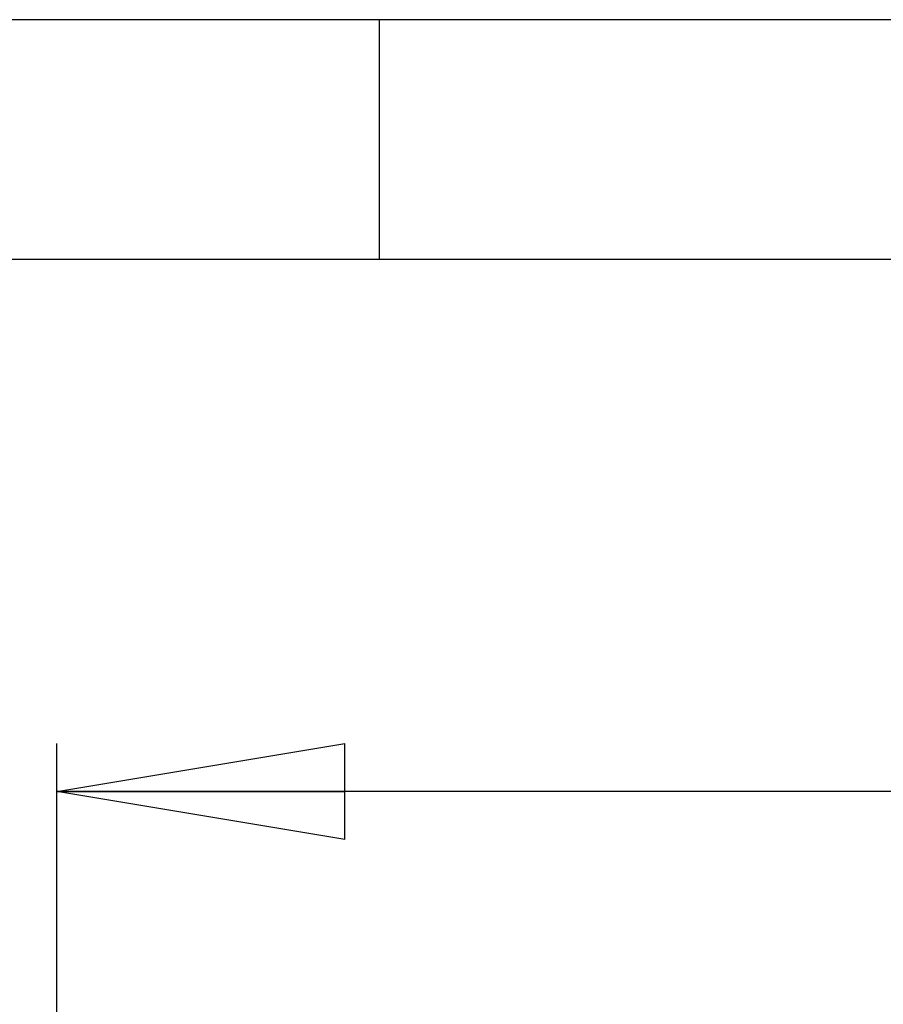
# Model space of a CAD drawing. Extents: x 5 to 292, y 5 to 205.
# Drawn here: x 41 to 59, y 184 to 205 of the extents above; entities that cross this region are included whole.
import ezdxf

# ---------------------------------------------------------------- set-up
doc = ezdxf.new("R2010")
doc.units = 0
doc.layers.get('0').update_dxf_attribs({"linetype": 'CONTINUOUS'})
doc.styles.add('SLDTEXTSTYLE0', font='TXT', dxfattribs={"width": 0.75})
doc.dimstyles.new('SLDDIMSTYLE1', dxfattribs={"dimtxt": 3.5, "dimasz": 6, "dimexe": 0, "dimexo": 0.0625, "dimgap": 0.875, "dimtad": 1, "dimlfac": 10, "dimrnd": 1e-09, "dimzin": 12, "dimtxsty": 'SLDTEXTSTYLE0', "dimblk1": 'CLOSED', "dimblk2": 'CLOSED', "dimsah": 1, "dimcen": 0.09, "dimazin": 3, "dimtfac": 1, "dimtofl": 0, "dimtmove": 0, "dimatfit": 3, "dimtolj": 1, "dimtzin": 12})

# ---------------------------------------------------------------- blocks, each defined once
blk = doc.blocks.new('_CLOSED')
at = {"color": 0, "linetype": 'BYBLOCK'}
for p, q in [((-1, 0.166667), (0, 0)), ((-1, 0.166667), (-1, -0.166667)), ((0, 0), (-1, -0.166667)), ((0, 0), (-1, 0))]:
    blk.add_line(p, q, dxfattribs=at)
blk = doc.blocks.new('_D')
at = {"color": 7, "linetype": 'CONTINUOUS'}
for p, q in [((41.775, 177.516), (41.775, 189.918)), ((91.875, 177.516), (91.875, 189.918)), ((91.875, 188.918), (41.775, 188.918))]:
    blk.add_line(p, q, dxfattribs=at)
at = {"color": 7, "linetype": 'CONTINUOUS', "xscale": 6, "yscale": 6, "rotation": 180.0000000000006}
blk.add_blockref('_CLOSED', (41.775, 188.918, 23.464), dxfattribs=at)
at = {"color": 7, "linetype": 'CONTINUOUS', "xscale": 6, "yscale": 6}
blk.add_blockref('_CLOSED', (91.875, 188.918, 23.464), dxfattribs=at)
at = {"color": 7, "linetype": 'CONTINUOUS', "insert": (62.405, 193.43), "char_height": 3.5, "attachment_point": 1, "style": 'SLDTEXTSTYLE0'}
blk.add_mtext('501', dxfattribs=at)

msp = doc.modelspace()

# ---------------------------------------------------------------- linework, layer by layer
at = {"color": 7, "linetype": 'CONTINUOUS'}
for p, q in [((292, 205), (5, 205)), ((48.5, 200), (48.5, 205)), ((287, 200), (10, 200))]:
    msp.add_line(p, q, dxfattribs=at)

# ---------------------------------------------------------------- dimensions: what is measured, and where the dimension line sits
dim = msp.add_linear_dim(base=(41.775, 188.9184), p1=(91.875, 176.5164), p2=(41.775, 176.5164), angle=0, dimstyle='SLDDIMSTYLE1', dxfattribs=at)
dim.commit()
dim.dimension.update_dxf_attribs({"geometry": '_D', "text_midpoint": (66.2837, 188.9184), "dimtype": 160})

doc.saveas('drawing.dxf')
